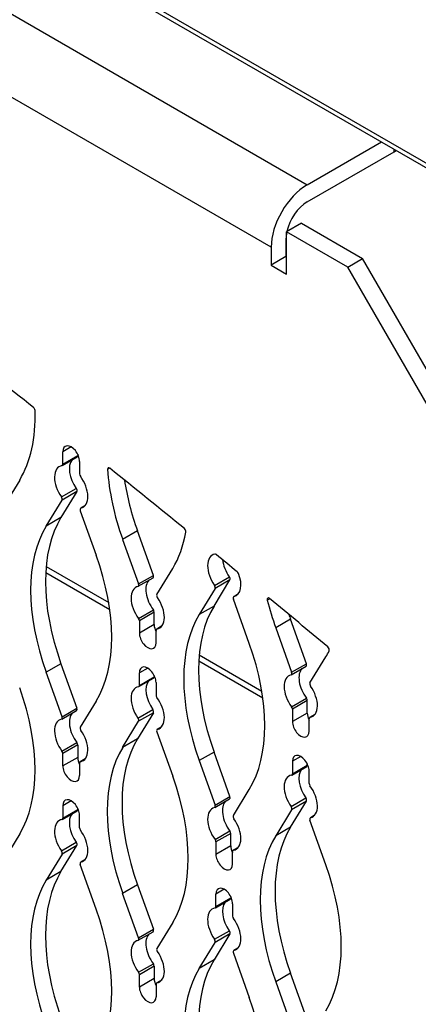
# Model space of a CAD drawing. Units: inches. Extents: x -35 to 150, y -54 to 41.
# Drawn here: x 133 to 135, y 14 to 20 of the extents above; entities that cross this region are included whole.
import ezdxf

# ---------------------------------------------------------------- set-up
doc = ezdxf.new("R2010")
doc.units = ezdxf.units.IN
doc.header["$MEASUREMENT"] = 0
for name, color, linetype in [('C__USERS_CAPAQUE', 7, 'Continuous'), ('Default', 7, 'Continuous'), ('PL72000-C01', 7, 'Continuous'), ('PL72119', 7, 'Continuous')]:
    doc.layers.add(name, color=color, linetype=linetype)

# ---------------------------------------------------------------- blocks, each defined once
blk = doc.blocks.new('SE4')
at = {"layer": 'C__USERS_CAPAQUE', "color": 7, "linetype": 'Continuous'}
for p, q in [((113.7415, 31.5927), (136.4516, 18.481)), ((113.7574, 31.5575), (136.4676, 18.4458)), ((133.3088, 16.7327), (133.6671, 16.5258)), ((133.3064, 16.6987), (133.6729, 16.4871)), ((133.9322, 16.3727), (133.938, 16.3694)), ((134.1849, 16.2268), (134.5432, 16.02)), ((134.1825, 16.1929), (134.549, 15.9812)), ((134.8083, 15.8669), (134.8141, 15.8636))]:
    blk.add_line(p, q, dxfattribs=at)
for centre, major_axis, start_param, end_param in [((124.5422, -30.5783), (-29.5663, 51.2103), 5.256351, 5.739224), ((124.277, -30.7314), (-29.5663, 51.2103), 5.256351, 5.739224), ((124.9297, -30.1113), (-29.2903, 50.7322), -1.015522, -0.791804)]:
    blk.add_ellipse(centre, major_axis=major_axis, ratio=0.57735, start_param=start_param, end_param=end_param, dxfattribs=at)
at = {"layer": 'PL72000-C01', "color": 7, "linetype": 'Continuous'}
for centre in [(124.277, -30.7342), (124.1921, -30.7832)]:
    blk.add_ellipse(centre, major_axis=(-29.4723, 51.0475), ratio=0.57735, start_param=5.259262, end_param=5.736312, dxfattribs=at)
at = {"layer": 'PL72119', "color": 7, "linetype": 'Continuous'}
for p, q in [((132.0793, 20.4889), (134.8031, 18.9163)), ((134.5967, 18.5588), (131.873, 20.1314)), ((134.8031, 18.9163), (135.2279, 19.1615)), ((134.8031, 18.8183), (135.3003, 19.1054)), ((135.3003, 19.1054), (135.3003, 19.1197)), ((134.77, 18.6971), (134.6851, 18.6482)), ((134.6851, 18.4058), (134.6851, 18.6482)), ((135.0351, 18.4461), (134.6851, 18.6482)), ((134.77, 18.6971), (135.12, 18.4951)), ((134.6816, 18.6078), (134.6816, 18.5058)), ((134.5967, 18.5588), (134.5967, 18.4568)), ((134.6816, 18.5058), (134.5967, 18.4568)), ((134.6816, 18.5058), (134.6851, 18.5037)), ((135.0351, 18.4461), (135.12, 18.4951)), ((135.919, 17.1111), (135.12, 18.4951)), ((134.5967, 18.4568), (134.6851, 18.4058)), ((135.8342, 17.0621), (135.0351, 18.4461)), ((133.4521, 17.4166), (133.4044, 17.3891)), ((133.4012, 17.3106), (133.486, 17.3596)), ((133.4044, 17.3178), (133.4044, 17.3891)), ((133.4044, 17.3178), (133.4893, 17.3668)), ((133.4893, 17.3746), (133.4893, 17.3668)), ((133.4998, 17.3341), (133.4998, 17.2627)), ((133.6721, 17.2954), (133.6603, 17.2885)), ((133.1574, 17.2275), (133.0664, 17.0784)), ((133.4846, 17.1614), (133.3936, 17.0122)), ((133.3964, 17.1306), (133.4813, 17.1796)), ((133.4846, 17.1614), (133.3998, 17.1124)), ((133.3088, 16.9633), (133.3998, 17.1124)), ((133.53, 17.0794), (133.5064, 17.0657)), ((133.5295, 17.0788), (133.5078, 17.0663)), ((133.5044, 17.052), (133.5954, 16.7978)), ((133.3936, 17.0122), (133.3088, 16.9633)), ((133.8317, 16.9362), (133.7468, 16.8872)), ((133.9227, 16.6819), (133.8317, 16.9362)), ((133.7468, 16.8872), (133.8378, 16.633)), ((133.8378, 16.633), (133.9227, 16.6819)), ((133.9425, 16.5725), (134.0335, 16.7217)), ((133.8358, 16.6192), (133.9207, 16.6682)), ((134.2697, 16.5064), (134.3607, 16.6556)), ((134.2725, 16.6248), (134.3574, 16.6737)), ((134.3607, 16.6556), (134.2759, 16.6066)), ((134.2759, 16.6066), (134.1849, 16.4575)), ((134.4061, 16.5736), (134.3825, 16.5599)), ((134.4056, 16.573), (134.3839, 16.5605)), ((134.4715, 16.292), (134.3805, 16.5462)), ((134.5887, 16.5485), (134.5747, 16.5404)), ((133.8375, 16.4357), (133.9224, 16.4847)), ((133.9273, 16.4712), (133.8425, 16.4222)), ((133.9273, 16.3999), (133.9273, 16.4712)), ((134.2697, 16.5064), (134.1849, 16.4575)), ((133.8425, 16.4222), (133.8425, 16.3509)), ((133.9273, 16.3999), (133.8425, 16.3509)), ((134.7078, 16.4303), (134.6229, 16.3814)), ((134.7988, 16.1761), (134.7078, 16.4303)), ((133.9378, 16.2958), (133.9378, 16.3671)), ((133.9702, 16.3911), (133.9411, 16.3743)), ((133.9697, 16.3904), (133.9428, 16.3749)), ((134.6229, 16.3814), (134.7139, 16.1271)), ((133.3936, 16.1765), (133.3088, 16.1275)), ((133.3936, 16.1765), (133.4846, 15.9223)), ((134.7139, 16.1271), (134.7988, 16.1761)), ((134.8186, 16.0667), (134.9096, 16.2159)), ((133.3998, 15.8733), (133.3088, 16.1275)), ((133.8901, 16.1512), (133.8425, 16.1237)), ((133.8425, 16.0523), (133.8425, 16.1237)), ((134.7119, 16.1134), (134.7968, 16.1624)), ((133.8392, 16.0452), (133.9241, 16.0942)), ((133.8425, 16.0523), (133.9273, 16.1013)), ((133.9273, 16.1091), (133.9273, 16.1013)), ((133.9378, 16.0686), (133.9378, 15.9973)), ((133.5954, 15.962), (133.5044, 15.8129)), ((134.7136, 15.9299), (134.7985, 15.9789)), ((134.8034, 15.9654), (134.7186, 15.9164)), ((134.8034, 15.894), (134.8034, 15.9654)), ((133.3978, 15.8595), (133.4827, 15.9085)), ((133.3998, 15.8733), (133.4846, 15.9223)), ((133.9227, 15.8959), (133.8317, 15.7468)), ((133.8345, 15.8651), (133.9193, 15.9141)), ((133.9227, 15.8959), (133.8378, 15.8469)), ((134.7186, 15.9164), (134.7186, 15.8451)), ((134.8034, 15.894), (134.7186, 15.8451)), ((133.7468, 15.6978), (133.8378, 15.8469)), ((134.8139, 15.79), (134.8139, 15.8613)), ((134.8463, 15.8853), (134.8171, 15.8685)), ((134.8457, 15.8846), (134.8189, 15.8691)), ((133.9425, 15.7865), (134.0335, 15.5323)), ((133.9681, 15.8139), (133.9445, 15.8003)), ((133.9676, 15.8134), (133.9458, 15.8008)), ((133.3995, 15.676), (133.4843, 15.725)), ((133.8317, 15.7468), (133.7468, 15.6978)), ((133.4893, 15.7115), (133.4044, 15.6625)), ((133.4044, 15.5912), (133.4044, 15.6625)), ((133.4893, 15.7115), (133.4893, 15.6402)), ((134.2697, 15.6707), (134.1849, 15.6217)), ((134.3607, 15.4165), (134.2697, 15.6707)), ((133.4893, 15.6402), (133.4044, 15.5912)), ((133.4998, 15.6075), (133.4998, 15.5362)), ((133.5322, 15.6315), (133.503, 15.6146)), ((133.5316, 15.6308), (133.5047, 15.6153)), ((134.1849, 15.6217), (134.2759, 15.3675)), ((134.7662, 15.6454), (134.7186, 15.6178)), ((134.7186, 15.6178), (134.7186, 15.5465)), ((134.7153, 15.5394), (134.8002, 15.5884)), ((134.7186, 15.5465), (134.8034, 15.5955)), ((134.8034, 15.5955), (134.8034, 15.6033)), ((134.8139, 15.4915), (134.8139, 15.5628)), ((134.3805, 15.3071), (134.4715, 15.4562)), ((133.4521, 15.3915), (133.4044, 15.364)), ((134.2739, 15.3537), (134.3587, 15.4027)), ((134.2759, 15.3675), (134.3607, 15.4165)), ((134.7078, 15.241), (134.7988, 15.3901)), ((134.7106, 15.3593), (134.7954, 15.4083)), ((134.7988, 15.3901), (134.7139, 15.3411)), ((133.4012, 15.2855), (133.486, 15.3345)), ((133.4044, 15.364), (133.4044, 15.2927)), ((133.4044, 15.2927), (133.4893, 15.3417)), ((133.4893, 15.3417), (133.4893, 15.3495)), ((134.7139, 15.3411), (134.6229, 15.192)), ((133.4998, 15.2376), (133.4998, 15.309)), ((134.9096, 15.0265), (134.8186, 15.2807)), ((134.8442, 15.3081), (134.8205, 15.2945)), ((134.8436, 15.3076), (134.8219, 15.295)), ((134.2756, 15.1702), (134.3604, 15.2192)), ((134.7078, 15.241), (134.6229, 15.192)), ((133.1574, 15.2024), (133.0664, 15.0532)), ((134.3654, 15.2057), (134.2805, 15.1567)), ((134.2805, 15.1567), (134.2805, 15.0854)), ((134.3654, 15.1344), (134.3654, 15.2057)), ((133.3936, 14.9871), (133.4846, 15.1363)), ((133.3964, 15.1055), (133.4813, 15.1544)), ((133.4846, 15.1363), (133.3998, 15.0873)), ((134.3654, 15.1344), (134.2805, 15.0854)), ((134.3759, 15.0304), (134.3759, 15.1017)), ((134.4083, 15.1257), (134.3791, 15.1088)), ((134.4077, 15.125), (134.3808, 15.1095)), ((133.3998, 15.0873), (133.3088, 14.9382)), ((133.53, 15.0543), (133.5064, 15.0406)), ((133.5295, 15.0537), (133.5078, 15.0412)), ((133.3936, 14.9871), (133.3088, 14.9382)), ((133.5954, 14.7727), (133.5044, 15.0269)), ((133.8317, 14.911), (133.7468, 14.8621)), ((133.8317, 14.911), (133.9227, 14.6568)), ((134.3282, 14.8857), (134.2805, 14.8582)), ((133.8378, 14.6078), (133.7468, 14.8621)), ((134.2773, 14.7797), (134.3621, 14.8287)), ((134.2805, 14.7869), (134.2805, 14.8582)), ((134.2805, 14.7869), (134.3654, 14.8359)), ((134.3654, 14.8437), (134.3654, 14.8359)), ((134.3759, 14.8031), (134.3759, 14.7318)), ((133.8378, 14.6078), (133.9227, 14.6568)), ((134.0335, 14.6966), (133.9425, 14.5474)), ((134.2725, 14.5996), (134.3574, 14.6486)), ((133.8358, 14.5941), (133.9207, 14.6431)), ((134.3607, 14.6305), (134.2697, 14.4813)), ((134.3607, 14.6305), (134.2759, 14.5815)), ((134.1849, 14.4323), (134.2759, 14.5815)), ((134.4061, 14.5485), (134.3825, 14.5348)), ((134.4056, 14.5479), (134.3839, 14.5354)), ((134.2697, 14.4813), (134.1849, 14.4323)), ((134.3805, 14.5211), (134.4715, 14.2668)), ((133.8375, 14.4106), (133.9224, 14.4596)), ((133.9273, 14.4461), (133.8425, 14.3971)), ((133.9273, 14.4461), (133.9273, 14.3747)), ((133.8425, 14.3258), (133.8425, 14.3971)), ((133.9273, 14.3747), (133.8425, 14.3258)), ((133.9702, 14.366), (133.9411, 14.3492)), ((134.7078, 14.4052), (134.6229, 14.3562)), ((134.7988, 14.151), (134.7078, 14.4052)), ((133.9378, 14.342), (133.9378, 14.2707)), ((133.9697, 14.3653), (133.9428, 14.3498)), ((134.6229, 14.3562), (134.7139, 14.102))]:
    blk.add_line(p, q, dxfattribs=at)
for centre, major_axis, ratio, start_param, end_param in [((124.6613, -30.5444), (-29.8163, 51.6433), 0.57735, 5.253829, 5.741745), ((135.2119, 19.1564), (-0.125, 0), 0.57735, -3.926991, -3.78617), ((134.8031, 18.678), (0.1459, 0.2528), 0.57735, 0.785398, 2.356194), ((134.8031, 18.678), (0.0859, 0.1488), 0.57735, 0.785398, 2.079968), ((134.8031, 18.678), (0.0859, 0.1488), 0.57735, -4.168789, -3.926991), ((124.6868, -30.628), (-33.1386, 57.3978), 0.57735, -0.96886, -0.959442), ((133.2345, 17.6314), (-0.0078, 0.0135), 0.57735, 3.961265, 5.314326), ((132.4629, 18.0463), (0.5537, -0.9591), 0.57735, 0.305011, 0.819672), ((133.4521, 17.3616), (0.0337, -0.0584), 0.57735, 0.785398, 3.926991), ((133.4782, 17.3732), (-0.0078, 0.0135), 0.57735, 3.141593, 3.926991), ((133.4521, 17.1878), (0.0674, -0.1168), 0.57735, 2.940862, 4.874357), ((133.3934, 17.3242), (-0.0078, 0.0135), 0.57735, 2.940862, 3.926991), ((133.537, 17.2368), (0.0674, -0.1168), 0.57735, 3.353676, 4.874357), ((133.6713, 17.2831), (0.0078, -0.0135), 0.57735, 2.163243, 4.000547), ((133.5108, 17.2564), (-0.0078, 0.0135), 0.57735, 0.785398, 1.771527), ((133.4521, 17.1878), (-0.0674, 0.1168), 0.57735, 2.979625, 4.91312), ((134.4413, 16.9041), (-0.5537, 0.9591), 0.57735, 0.858954, 1.265786), ((124.6867, -30.628), (-33.1386, 57.3978), 0.57735, -0.987634, -0.97835), ((134.5261, 16.9531), (-0.5537, 0.9591), 0.57735, 0.974429, 1.265786), ((133.39, 17.1239), (0.0078, -0.0135), 0.57735, 0.305011, 1.732764), ((133.4748, 17.1729), (-0.0078, 0.0135), 0.57735, 3.446603, 4.874357), ((133.5142, 17.0522), (0.0078, -0.0135), 0.57735, 2.979625, 4.407378), ((134.0032, 16.1444), (-0.5537, 0.9591), 0.57735, 0.305011, 1.265786), ((134.0881, 16.1934), (-0.5537, 0.9591), 0.57735, 0.305011, 1.265786), ((133.339, 17.5405), (0.5537, -0.9591), 0.57735, 0.305011, 0.600242), ((134.0979, 16.9382), (-0.0078, 0.0135), 0.57735, 3.741835, 5.295551), ((132.901, 16.7808), (0.5537, -0.9591), 0.57735, 0.305011, 1.265786), ((134.3282, 16.682), (0.0674, -0.1168), 0.57735, 2.967058, 4.874357), ((134.2798, 16.7897), (-0.0078, 0.0135), 0.57735, 5.291585, 6.10865), ((124.6872, -30.6259), (-33.1387, 57.3956), 0.577345, -0.994248, -0.991621), ((134.413, 16.731), (0.0674, -0.1168), 0.57735, 4.059749, 4.874357), ((133.9129, 16.6817), (-0.0078, 0.0135), 0.57735, 3.141593, 4.407378), ((134.3282, 16.682), (-0.0674, 0.1168), 0.57735, 2.979625, 4.471892), ((134.4003, 16.6908), (-0.0078, 0.0135), 0.57735, 4.471892, 5.288958), ((133.828, 16.6327), (-0.0078, 0.0135), 0.57735, 2.979625, 4.407378), ((133.975, 16.5461), (0.0674, -0.1168), 0.57735, 3.312709, 4.91312), ((134.2661, 16.6181), (0.0078, -0.0135), 0.57735, 0.305011, 1.732764), ((134.3509, 16.6671), (-0.0078, 0.0135), 0.57735, 3.446603, 4.874357), ((133.8901, 16.4971), (0.0674, -0.1168), 0.57735, 2.979625, 4.91312), ((133.9523, 16.561), (-0.0078, 0.0135), 0.57735, 0.305011, 1.732764), ((133.8901, 16.4971), (-0.0674, 0.1168), 0.57735, 2.940862, 4.874357), ((134.3903, 16.5464), (0.0078, -0.0135), 0.57735, 2.979625, 4.407378), ((134.5851, 16.5384), (0.0078, -0.0135), 0.57735, 2.14333, 4.249565), ((135.3174, 16.3983), (-0.5537, 0.9591), 0.57735, 1.107972, 1.265786), ((124.6867, -30.6281), (-33.1386, 57.3979), 0.577351, -1.005548, -0.998261), ((133.9163, 16.4776), (-0.0078, 0.0135), 0.57735, 3.926991, 4.91312), ((134.8793, 15.6386), (-0.5537, 0.9591), 0.57735, 0.305011, 1.265786), ((134.9642, 15.6876), (-0.5537, 0.9591), 0.57735, 0.305011, 1.265786), ((135.4022, 16.4473), (-0.5537, 0.9591), 0.57735, 1.238586, 1.265786), ((133.8314, 16.4286), (0.0078, -0.0135), 0.57735, 0.785398, 1.771527), ((133.975, 16.3723), (-0.0337, 0.0584), 0.57735, 0.785398, 1.461738), ((133.8901, 16.3233), (-0.0337, 0.0584), 0.57735, 0.785398, 3.926991), ((133.9489, 16.3608), (0.0078, -0.0135), 0.57735, 2.940862, 3.926991), ((133.7771, 16.275), (0.5537, -0.9591), 0.57735, 0.305011, 1.265786), ((134.2151, 17.0347), (0.5537, -0.9591), 0.57735, 0.305011, 0.360746), ((134.9186, 16.2612), (-0.0078, 0.0135), 0.57735, 3.502339, 5.277637), ((134.789, 16.1759), (-0.0078, 0.0135), 0.57735, 3.141593, 4.407378), ((133.8901, 16.0961), (0.0337, -0.0584), 0.57735, 0.785398, 3.926991), ((134.7662, 15.9913), (0.0674, -0.1168), 0.57735, 2.979625, 4.91312), ((134.7041, 16.1269), (-0.0078, 0.0135), 0.57735, 2.979625, 4.407378), ((134.8511, 16.0403), (0.0674, -0.1168), 0.57735, 3.312709, 4.91312), ((133.975, 15.9713), (0.0674, -0.1168), 0.57735, 3.353676, 4.874357), ((133.9163, 16.1077), (-0.0078, 0.0135), 0.57735, 3.141593, 3.926991), ((134.8284, 16.0552), (-0.0078, 0.0135), 0.57735, 0.305011, 1.732764), ((132.4629, 16.0212), (0.5537, -0.9591), 0.57735, 0.305011, 1.265786), ((133.8901, 15.9224), (0.0674, -0.1168), 0.57735, 2.940862, 4.874357), ((133.8314, 16.0587), (-0.0078, 0.0135), 0.57735, 2.940862, 3.926991), ((134.7662, 15.9913), (-0.0674, 0.1168), 0.57735, 2.940862, 4.874357), ((133.9489, 15.9909), (-0.0078, 0.0135), 0.57735, 0.785398, 1.771527), ((133.8901, 15.9224), (-0.0674, 0.1168), 0.57735, 2.979625, 4.91312), ((134.7924, 15.9717), (-0.0078, 0.0135), 0.57735, 3.926991, 4.91312), ((133.537, 15.7865), (0.0674, -0.1168), 0.57735, 3.312709, 4.91312), ((133.4748, 15.9221), (-0.0078, 0.0135), 0.57735, 3.141593, 4.407378), ((133.9129, 15.9075), (-0.0078, 0.0135), 0.57735, 3.446603, 4.874357), ((134.7075, 15.9228), (0.0078, -0.0135), 0.57735, 0.785398, 1.771527), ((134.8511, 15.8665), (-0.0337, 0.0584), 0.57735, 0.785398, 1.461738), ((133.4521, 15.7375), (0.0674, -0.1168), 0.57735, 2.979625, 4.91312), ((133.39, 15.8731), (-0.0078, 0.0135), 0.57735, 2.979625, 4.407378), ((133.828, 15.8585), (0.0078, -0.0135), 0.57735, 0.305011, 1.732764), ((134.7662, 15.8175), (-0.0337, 0.0584), 0.57735, 0.785398, 3.926991), ((134.825, 15.8549), (0.0078, -0.0135), 0.57735, 2.940862, 3.926991), ((133.5142, 15.8013), (-0.0078, 0.0135), 0.57735, 0.305011, 1.732764), ((133.4521, 15.7375), (-0.0674, 0.1168), 0.57735, 2.940862, 4.874357), ((133.9523, 15.7867), (0.0078, -0.0135), 0.57735, 2.979625, 4.407378), ((133.4782, 15.7179), (-0.0078, 0.0135), 0.57735, 3.926991, 4.91312), ((134.5261, 14.928), (-0.5537, 0.9591), 0.57735, 0.305011, 1.265786), ((133.3934, 15.6689), (0.0078, -0.0135), 0.57735, 0.785398, 1.771527), ((134.4413, 14.879), (-0.5537, 0.9591), 0.57735, 0.305011, 1.265786), ((133.537, 15.6127), (-0.0337, 0.0584), 0.57735, 0.785398, 1.461738), ((133.5108, 15.6011), (0.0078, -0.0135), 0.57735, 2.940862, 3.926991), ((134.7662, 15.5903), (0.0337, -0.0584), 0.57735, 0.785398, 3.926991), ((133.4521, 15.5637), (-0.0337, 0.0584), 0.57735, 0.785398, 3.926991), ((134.8511, 15.4655), (0.0674, -0.1168), 0.57735, 3.353676, 4.874357), ((134.7924, 15.6019), (-0.0078, 0.0135), 0.57735, 3.141593, 3.926991), ((133.339, 15.5154), (0.5537, -0.9591), 0.57735, 0.305011, 1.265786), ((134.7662, 15.4165), (0.0674, -0.1168), 0.57735, 2.940862, 4.874357), ((134.7075, 15.5529), (-0.0078, 0.0135), 0.57735, 2.940862, 3.926991), ((134.825, 15.4851), (-0.0078, 0.0135), 0.57735, 0.785398, 1.771527), ((134.7662, 15.4165), (-0.0674, 0.1168), 0.57735, 2.979625, 4.91312), ((133.4521, 15.3365), (0.0337, -0.0584), 0.57735, 0.785398, 3.926991), ((134.413, 15.2806), (0.0674, -0.1168), 0.57735, 3.312709, 4.91312), ((134.3509, 15.4162), (-0.0078, 0.0135), 0.57735, 3.141593, 4.407378), ((134.789, 15.4017), (-0.0078, 0.0135), 0.57735, 3.446603, 4.874357), ((133.4782, 15.348), (-0.0078, 0.0135), 0.57735, 3.141593, 3.926991), ((134.3282, 15.2317), (0.0674, -0.1168), 0.57735, 2.979625, 4.91312), ((134.2661, 15.3673), (-0.0078, 0.0135), 0.57735, 2.979625, 4.407378), ((134.7041, 15.3527), (0.0078, -0.0135), 0.57735, 0.305011, 1.732764), ((133.4521, 15.1627), (0.0674, -0.1168), 0.57735, 2.940862, 4.874357), ((133.3934, 15.2991), (-0.0078, 0.0135), 0.57735, 2.940862, 3.926991), ((133.537, 15.2117), (0.0674, -0.1168), 0.57735, 3.353676, 4.874357), ((134.3903, 15.2955), (-0.0078, 0.0135), 0.57735, 0.305011, 1.732764), ((134.3282, 15.2317), (-0.0674, 0.1168), 0.57735, 2.940862, 4.874357), ((134.8284, 15.2809), (0.0078, -0.0135), 0.57735, 2.979625, 4.407378), ((133.5108, 15.2313), (-0.0078, 0.0135), 0.57735, 0.785398, 1.771527), ((133.4521, 15.1627), (-0.0674, 0.1168), 0.57735, 2.979625, 4.91312), ((134.3543, 15.2121), (-0.0078, 0.0135), 0.57735, 3.926991, 4.91312), ((135.4022, 14.4222), (-0.5537, 0.9591), 0.57735, 0.305011, 1.265786), ((134.2695, 15.1631), (0.0078, -0.0135), 0.57735, 0.785398, 1.771527), ((135.3174, 14.3732), (-0.5537, 0.9591), 0.57735, 0.305011, 1.265786), ((133.39, 15.0988), (0.0078, -0.0135), 0.57735, 0.305011, 1.732764), ((133.4748, 15.1478), (-0.0078, 0.0135), 0.57735, 3.446603, 4.874357), ((134.413, 15.1069), (-0.0337, 0.0584), 0.57735, 0.785398, 1.461738), ((134.3869, 15.0953), (0.0078, -0.0135), 0.57735, 2.940862, 3.926991), ((134.3282, 15.0579), (-0.0337, 0.0584), 0.57735, 0.785398, 3.926991), ((134.0881, 14.1683), (-0.5537, 0.9591), 0.57735, 0.305011, 1.265786), ((133.5142, 15.0271), (0.0078, -0.0135), 0.57735, 2.979625, 4.407378), ((134.2151, 15.0096), (0.5537, -0.9591), 0.57735, 0.305011, 1.265786), ((134.0032, 14.1193), (-0.5537, 0.9591), 0.57735, 0.305011, 1.265786), ((134.3282, 14.8307), (0.0337, -0.0584), 0.57735, 0.785398, 3.926991), ((134.3543, 14.8422), (-0.0078, 0.0135), 0.57735, 3.141593, 3.926991), ((132.901, 14.7557), (0.5537, -0.9591), 0.57735, 0.305011, 1.265786), ((134.3282, 14.6569), (0.0674, -0.1168), 0.57735, 2.940862, 4.874357), ((134.2695, 14.7932), (-0.0078, 0.0135), 0.57735, 2.940862, 3.926991), ((134.413, 14.7059), (0.0674, -0.1168), 0.57735, 3.353676, 4.874357), ((134.3869, 14.7254), (-0.0078, 0.0135), 0.57735, 0.785398, 1.771527), ((134.3282, 14.6569), (-0.0674, 0.1168), 0.57735, 2.979625, 4.91312), ((133.9129, 14.6566), (-0.0078, 0.0135), 0.57735, 3.141593, 4.407378), ((134.3509, 14.642), (-0.0078, 0.0135), 0.57735, 3.446603, 4.874357), ((133.8901, 14.472), (0.0674, -0.1168), 0.57735, 2.979625, 4.91312), ((133.828, 14.6076), (-0.0078, 0.0135), 0.57735, 2.979625, 4.407378), ((133.975, 14.521), (0.0674, -0.1168), 0.57735, 3.312709, 4.91312), ((134.2661, 14.593), (0.0078, -0.0135), 0.57735, 0.305011, 1.732764), ((133.9523, 14.5359), (-0.0078, 0.0135), 0.57735, 0.305011, 1.732764), ((134.3903, 14.5213), (0.0078, -0.0135), 0.57735, 2.979625, 4.407378), ((133.8901, 14.472), (-0.0674, 0.1168), 0.57735, 2.940862, 4.874357), ((134.9642, 13.6625), (-0.5537, 0.9591), 0.57735, 0.305011, 1.265786), ((133.9163, 14.4524), (-0.0078, 0.0135), 0.57735, 3.926991, 4.91312), ((134.8793, 13.6135), (-0.5537, 0.9591), 0.57735, 0.305011, 1.265786), ((133.8314, 14.4035), (0.0078, -0.0135), 0.57735, 0.785398, 1.771527), ((133.975, 14.3472), (-0.0337, 0.0584), 0.57735, 0.785398, 1.461738), ((133.8901, 14.2982), (-0.0337, 0.0584), 0.57735, 0.785398, 3.926991), ((133.9489, 14.3357), (0.0078, -0.0135), 0.57735, 2.940862, 3.926991), ((133.7771, 14.2499), (0.5537, -0.9591), 0.57735, 0.305011, 1.265786)]:
    blk.add_ellipse(centre, major_axis=major_axis, ratio=ratio, start_param=start_param, end_param=end_param, dxfattribs=at)

msp = doc.modelspace()

# ---------------------------------------------------------------- block references
at = {"layer": 'Default'}
msp.add_blockref('SE4', (0, 0), dxfattribs=at)

doc.saveas('drawing.dxf')
